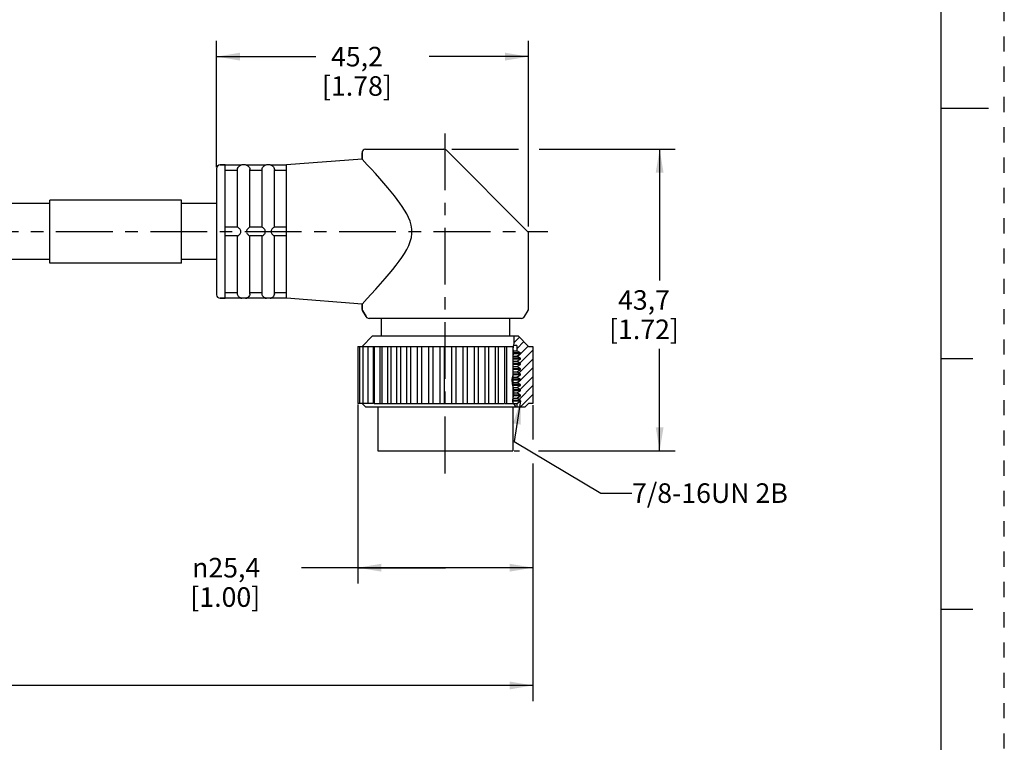
# Model space of a CAD drawing. Units: inches. Extents: x 0 to 22, y 0 to 17.
# Drawn here: x 14.1 to 22, y 3.4 to 9.2 of the extents above; entities that cross this region are included whole.
import ezdxf

# ---------------------------------------------------------------- set-up
doc = ezdxf.new("R2010")
doc.units = ezdxf.units.IN
doc.header["$LTSCALE"] = 1.21
doc.header["$MEASUREMENT"] = 0
doc.linetypes.add('CENTER', pattern=[0.6, 0.375, -0.075, 0.075, -0.075])
doc.linetypes.add('HIDDEN', pattern=[0.2, 0.1, -0.1])
doc.layers.get('0').update_dxf_attribs({"linetype": 'CONTINUOUS'})
doc.layers.add('AXIS_PART', color=7, linetype='CONTINUOUS')
doc.layers.add('DEFAULT_2', color=8, linetype='HIDDEN')
doc.styles.get("Standard").update_dxf_attribs({"font": 'txt', "width": 0.8})
doc.styles.add('TEXTSTYLE_1', font='gdt', dxfattribs={"width": 0.8})
doc.dimstyles.new('DIMSTYLE_1', dxfattribs={"dimtxt": 0.15625, "dimasz": 0.1875, "dimexe": 0.18, "dimexo": 0.0625, "dimgap": 0.09, "dimtad": 0, "dimtih": 1, "dimtoh": 1, "dimlfac": 0.714286, "dimzin": 4, "dimdsep": 46, "dimtxsty": 'STANDARD', "dimblk": '_FILLED', "dimblk1": '_FILLED', "dimblk2": '_FILLED', "dimcen": 0.09, "dimadec": 0, "dimazin": 0, "dimtfac": 1, "dimtofl": 0, "dimtmove": 0, "dimatfit": 3, "dimldrblk": '_FILLED', "dimfxl": 1, "dimtolj": 1, "dimtzin": 4, "dimarcsym": 0})
doc.dimstyles.get("Standard").update_dxf_attribs({"dimtxt": 0.15625, "dimasz": 0.1875, "dimexe": 0.18, "dimexo": 0.0625, "dimgap": 0.09, "dimtad": 0, "dimtih": 1, "dimtoh": 1, "dimzin": 4, "dimdsep": 46, "dimtxsty": 'STANDARD', "dimblk": '_FILLED', "dimblk1": '_FILLED', "dimblk2": '_FILLED', "dimcen": 0.09, "dimadec": 0, "dimazin": 0, "dimtp": 0.05, "dimtm": 0.05, "dimtfac": 1, "dimtofl": 0, "dimtmove": 0, "dimatfit": 3, "dimldrblk": '_FILLED', "dimfxl": 1, "dimtolj": 1, "dimtzin": 4, "dimarcsym": 0})

# ---------------------------------------------------------------- blocks, each defined once
blk = doc.blocks.new('_FILLED')
at = {"color": 0, "linetype": 'BYBLOCK'}
blk.add_solid([(0, 0), (-1, 0.167), (-1, -0.167)], dxfattribs=at)
blk = doc.blocks.new('*D3')
at = {"color": 2, "linetype": 'CONTINUOUS'}
for p, q in [((15.7096, 8.0303), (15.7096, 9.0379)), ((18.2016, 7.5558), (18.2016, 9.0379)), ((15.7096, 8.9129), (16.5025, 8.9129)), ((18.2016, 8.9129), (17.4087, 8.9129))]:
    blk.add_line(p, q, dxfattribs=at)
at = {"color": 2, "linetype": 'CONTINUOUS', "xscale": 0.1875, "yscale": 0.1875, "zscale": 0.1875, "rotation": 180}
blk.add_blockref('_FILLED', (15.7096, 8.9129), dxfattribs=at)
at = {"color": 2, "linetype": 'CONTINUOUS', "xscale": 0.1875, "yscale": 0.1875, "zscale": 0.1875}
blk.add_blockref('_FILLED', (18.2016, 8.9129), dxfattribs=at)
at = {"color": 2, "linetype": 'CONTINUOUS', "insert": (16.8306, 8.991), "char_height": 0.15625, "width": 0.75, "attachment_point": 2, "line_spacing_factor": 0.9}
blk.add_mtext('45,2\\P[1.78]', dxfattribs=at)
blk = doc.blocks.new('*D4')
at = {"color": 2, "linetype": 'CONTINUOUS'}
for p, q in [((17.5875, 8.1738), (18.1208, 8.1738)), ((18.2863, 8.1738), (19.3728, 8.1738)), ((19.2478, 8.1738), (19.2478, 7.126)), ((19.2478, 5.7658), (19.2478, 6.5792)), ((18.0867, 5.7658), (18.1299, 5.7658)), ((18.2799, 5.7658), (19.3728, 5.7658))]:
    blk.add_line(p, q, dxfattribs=at)
at = {"color": 2, "linetype": 'CONTINUOUS', "xscale": 0.1875, "yscale": 0.1875, "zscale": 0.1875}
for p, rotation in [((19.2478, 8.1738), 90), ((19.2478, 5.7658), 270)]:
    blk.add_blockref('_FILLED', p, dxfattribs=dict(at, rotation=rotation))
at = {"color": 2, "linetype": 'CONTINUOUS', "insert": (19.1228, 7.0479), "char_height": 0.15625, "width": 0.75, "attachment_point": 2, "line_spacing_factor": 0.9}
blk.add_mtext('43,7\\P[1.72]', dxfattribs=at)
blk = doc.blocks.new('*D6')
at = {"color": 2, "linetype": 'CONTINUOUS'}
for p, q in [((18.2366, 6.1301), (18.2366, 5.8546)), ((18.2366, 5.664), (18.2366, 3.7669)), ((3.2775, 5.5706), (3.2775, 3.7669)), ((3.2775, 3.8919), (10.0539, 3.8919)), ((18.2366, 3.8919), (11.4602, 3.8919))]:
    blk.add_line(p, q, dxfattribs=at)
at = {"color": 2, "linetype": 'CONTINUOUS', "xscale": 0.1875, "yscale": 0.1875, "zscale": 0.1875, "rotation": 180}
blk.add_blockref('_FILLED', (3.2775, 3.8919), dxfattribs=at)
at = {"color": 2, "linetype": 'CONTINUOUS', "xscale": 0.1875, "yscale": 0.1875, "zscale": 0.1875}
blk.add_blockref('_FILLED', (18.2366, 3.8919), dxfattribs=at)
at = {"color": 2, "linetype": 'CONTINUOUS', "insert": (10.7571, 3.97), "char_height": 0.15625, "width": 1.25, "attachment_point": 2, "line_spacing_factor": 0.9}
blk.add_mtext('*METER\\PSEE NOTE 1', dxfattribs=at)
blk = doc.blocks.new('*D7')
at = {"color": 2, "linetype": 'CONTINUOUS'}
for p, q in [((16.8383, 6.1341), (16.8383, 4.7073)), ((18.2366, 5.4201), (18.2366, 4.7073)), ((17.5374, 4.8323), (16.3869, 4.8323)), ((16.8383, 4.8323), (17.5374, 4.8323)), ((18.2366, 4.8323), (17.5374, 4.8323))]:
    blk.add_line(p, q, dxfattribs=at)
at = {"color": 2, "linetype": 'CONTINUOUS', "xscale": 0.1875, "yscale": 0.1875, "zscale": 0.1875, "rotation": 180}
blk.add_blockref('_FILLED', (16.8383, 4.8323), dxfattribs=at)
at = {"color": 2, "linetype": 'CONTINUOUS', "xscale": 0.1875, "yscale": 0.1875, "zscale": 0.1875}
blk.add_blockref('_FILLED', (18.2366, 4.8323), dxfattribs=at)
at = {"color": 2, "linetype": 'CONTINUOUS', "insert": (16.0587, 4.9104), "char_height": 0.15625, "width": 0.75, "attachment_point": 3, "line_spacing_factor": 0.9, "style": 'TEXTSTYLE_1'}
blk.add_mtext('{\\Fgdt;n}\\Ftxt;25,4\\P[1.00]', dxfattribs=at)

msp = doc.modelspace()

# ---------------------------------------------------------------- hatches: boundary and pattern name
at = {"linetype": 'CONTINUOUS'}
h = msp.add_hatch(dxfattribs=at)
h.set_pattern_fill('XSEC0001', color=2, scale=0.05, angle=45, style=0, pattern_type=0)
h.set_pattern_definition([(45, (0, 0), (-0.03535534, 0.03535534), [])])
edge = h.paths.add_edge_path()
edge.add_line((18.0842, 6.6828), (18.1176, 6.6828))
edge.add_line((18.1176, 6.6828), (18.2016, 6.5988))
edge.add_line((18.2016, 6.5988), (18.2366, 6.5988))
edge.add_line((18.2366, 6.5988), (18.2366, 6.1438))
edge.add_line((18.2366, 6.1438), (18.2016, 6.1438))
edge.add_line((18.2016, 6.1438), (18.1736, 6.1158))
edge.add_line((18.1736, 6.1158), (18.1064, 6.1158))
edge.add_line((18.1064, 6.1158), (18.1064, 6.1438))
edge.add_line((18.1064, 6.1438), (18.1372, 6.1616))
edge.add_line((18.1372, 6.1616), (18.1372, 6.1686))
edge.add_line((18.1372, 6.1686), (18.1069, 6.1861))
edge.add_line((18.1069, 6.1861), (18.1372, 6.2036))
edge.add_line((18.1372, 6.2036), (18.1372, 6.2106))
edge.add_line((18.1372, 6.2106), (18.1069, 6.2281))
edge.add_line((18.1069, 6.2281), (18.1372, 6.2456))
edge.add_line((18.1372, 6.2456), (18.1372, 6.2526))
edge.add_line((18.1372, 6.2526), (18.1069, 6.2701))
edge.add_line((18.1069, 6.2701), (18.1372, 6.2876))
edge.add_line((18.1372, 6.2876), (18.1372, 6.2946))
edge.add_line((18.1372, 6.2946), (18.1069, 6.3121))
edge.add_line((18.1069, 6.3121), (18.1372, 6.3296))
edge.add_line((18.1372, 6.3296), (18.1372, 6.3366))
edge.add_line((18.1372, 6.3366), (18.1069, 6.3541))
edge.add_line((18.1069, 6.3541), (18.1372, 6.3716))
edge.add_line((18.1372, 6.3716), (18.1372, 6.3786))
edge.add_line((18.1372, 6.3786), (18.1069, 6.3961))
edge.add_line((18.1069, 6.3961), (18.1372, 6.4136))
edge.add_line((18.1372, 6.4136), (18.1372, 6.4206))
edge.add_line((18.1372, 6.4206), (18.1069, 6.4381))
edge.add_line((18.1069, 6.4381), (18.1372, 6.4556))
edge.add_line((18.1372, 6.4556), (18.1372, 6.4626))
edge.add_line((18.1372, 6.4626), (18.1069, 6.4801))
edge.add_line((18.1069, 6.4801), (18.1372, 6.4976))
edge.add_line((18.1372, 6.4976), (18.1372, 6.5046))
edge.add_line((18.1372, 6.5046), (18.1069, 6.5221))
edge.add_line((18.1069, 6.5221), (18.1372, 6.5396))
edge.add_line((18.1372, 6.5396), (18.1372, 6.5466))
edge.add_line((18.1372, 6.5466), (18.1064, 6.5644))
edge.add_line((18.1064, 6.5644), (18.1064, 6.6058))
edge.add_line((18.1064, 6.6058), (18.0803, 6.6058))
edge.add_spline(control_points=[(18.0803, 6.6058), (18.0816, 6.6138), (18.0837, 6.6303), (18.083, 6.658), (18.0838, 6.6746), (18.0842, 6.6828)], knot_values=[0, 0, 0, 0, 0.333333, 0.666667, 1, 1, 1, 1], degree=3, periodic=0)
edge = h.paths.add_edge_path()
edge.add_line((18.0756, 6.3772), (18.0756, 6.2744))
edge.add_spline(control_points=[(18.0756, 6.2744), (18.0738, 6.2814), (18.0709, 6.2961), (18.0672, 6.3202), (18.0699, 6.347), (18.073, 6.3669), (18.0751, 6.3774)], knot_values=[0, 0, 0, 0, 0.25, 0.5, 0.75, 1, 1, 1, 1], degree=3, periodic=0)
edge = h.paths.add_edge_path()
edge.add_line((18.0756, 6.1902), (18.0756, 6.1491))
edge.add_spline(control_points=[(18.0756, 6.1491), (18.0741, 6.152), (18.072, 6.1579), (18.0713, 6.1678), (18.073, 6.1785), (18.0746, 6.1862), (18.0756, 6.1902)], knot_values=[0, 0, 0, 0, 0.25, 0.5, 0.75, 1, 1, 1, 1], degree=3, periodic=0)

# ---------------------------------------------------------------- linework, layer by layer
at = {"color": 7, "linetype": 'CONTINUOUS'}
for p, q in [((21.4962, 0.5), (21.4962, 16.5)), ((21.875, 8.5001), (21.5, 8.5001)), ((16.8716, 8.1458), (16.8716, 8.0944)), ((16.8996, 8.1738), (17.525, 8.1738)), ((18.1934, 7.517), (17.5448, 8.1656)), ((15.7096, 8.0198), (15.7096, 7.0118)), ((15.7376, 8.0478), (15.7796, 8.0478)), ((15.7796, 7.5232), (15.7796, 8.0477)), ((15.9029, 8.0464), (15.7796, 8.0464)), ((15.8783, 8.0184), (15.8813, 8.0274)), ((15.9126, 8.0478), (15.9028, 8.0464)), ((15.9406, 8.0478), (15.9126, 8.0478)), ((15.9504, 8.0464), (15.9406, 8.0478)), ((16.0989, 8.0464), (15.9502, 8.0464)), ((16.0743, 8.0184), (16.0773, 8.0274)), ((16.1086, 8.0478), (16.0988, 8.0464)), ((16.1366, 8.0478), (16.1086, 8.0478)), ((16.1464, 8.0464), (16.1366, 8.0478)), ((16.2696, 8.0464), (16.1462, 8.0464)), ((16.2696, 6.9843), (16.2696, 8.0473)), ((15.8776, 8.0045), (15.7796, 8.0045)), ((15.8776, 7.5508), (15.8776, 8.0116)), ((15.9756, 7.5508), (15.9756, 8.0116)), ((16.0736, 8.0045), (15.9756, 8.0045)), ((16.0736, 7.5508), (16.0736, 8.0116)), ((16.1716, 7.5508), (16.1716, 8.0116)), ((16.2696, 8.0045), (16.1716, 8.0045)), ((15.8783, 7.5508), (15.7796, 7.5508)), ((16.0743, 7.5508), (15.9749, 7.5508)), ((16.2696, 7.5508), (16.1709, 7.5508)), ((15.7796, 7.5088), (15.7796, 7.5228)), ((15.7796, 6.9839), (15.7796, 7.5084)), ((15.8783, 7.4808), (15.7796, 7.4808)), ((15.8776, 7.02), (15.8776, 7.4808)), ((16.0743, 7.4808), (15.9749, 7.4808)), ((15.9756, 7.02), (15.9756, 7.4808)), ((16.0736, 7.02), (16.0736, 7.4808)), ((16.2696, 7.4808), (16.1709, 7.4808)), ((16.1716, 7.02), (16.1716, 7.4808)), ((15.8776, 7.027), (15.7796, 7.027)), ((15.9749, 7.0132), (15.9719, 7.0044)), ((16.0736, 7.027), (15.9756, 7.027)), ((16.1709, 7.0132), (16.1679, 7.0044)), ((16.2696, 7.027), (16.1716, 7.027)), ((15.7376, 6.9838), (15.7796, 6.9838)), ((15.9029, 6.9852), (15.7796, 6.9852)), ((15.9126, 6.9838), (15.9028, 6.9852)), ((15.9406, 6.9838), (15.9126, 6.9838)), ((15.9504, 6.9852), (15.9406, 6.9838)), ((16.0989, 6.9852), (15.9502, 6.9852)), ((16.1086, 6.9838), (16.0988, 6.9852)), ((16.1366, 6.9838), (16.1086, 6.9838)), ((16.1464, 6.9852), (16.1366, 6.9838)), ((16.2696, 6.9852), (16.1462, 6.9852)), ((16.8716, 6.9372), (16.8716, 6.9003)), ((16.8753, 6.8863), (16.8716, 6.9003)), ((16.8753, 6.8863), (16.9039, 6.8368)), ((18.1978, 6.8863), (18.2016, 6.9003)), ((18.145, 6.8228), (16.9282, 6.8228)), ((18.0816, 6.6127), (18.0784, 6.5982)), ((18.1064, 6.6058), (18.08, 6.6058)), ((18.0829, 6.6214), (18.0816, 6.6127)), ((18.0837, 6.6803), (18.0827, 6.6668)), ((18.0827, 6.6668), (18.0831, 6.6529)), ((18.0836, 6.6301), (18.0829, 6.6214)), ((18.0831, 6.6529), (18.0837, 6.6389)), ((18.0837, 6.6389), (18.0836, 6.6301)), ((18.0844, 6.6828), (18.0837, 6.6803)), ((18.0844, 6.6828), (18.1176, 6.6828)), ((18.1064, 6.6058), (18.1064, 6.5644)), ((18.2016, 6.5988), (18.1176, 6.6828)), ((16.8383, 6.5988), (17.8513, 6.5988)), ((16.8383, 6.5988), (16.8383, 6.1438)), ((16.8516, 6.5988), (16.8516, 6.1438)), ((16.878, 6.5988), (16.878, 6.1438)), ((16.9169, 6.5988), (16.9169, 6.1438)), ((16.9634, 6.1438), (16.9634, 6.5988)), ((16.9676, 6.5988), (16.9676, 6.1438)), ((17.0159, 6.1438), (17.0159, 6.5988)), ((17.0291, 6.5988), (17.0291, 6.1438)), ((17.0786, 6.1438), (17.0786, 6.5988)), ((17.1002, 6.5988), (17.1002, 6.1438)), ((17.1501, 6.1438), (17.1501, 6.5988)), ((17.1796, 6.5988), (17.1796, 6.1438)), ((17.2292, 6.1438), (17.2292, 6.5988)), ((17.2611, 6.1438), (17.2611, 6.5988)), ((17.3143, 6.1438), (17.3143, 6.5988)), ((17.3481, 6.1438), (17.3481, 6.5988)), ((17.4037, 6.1438), (17.4037, 6.5988)), ((17.4386, 6.1438), (17.4386, 6.5988)), ((17.4956, 6.1438), (17.4956, 6.5988)), ((17.5311, 6.1438), (17.5311, 6.5988)), ((17.5884, 6.1438), (17.5884, 6.5988)), ((17.6237, 6.1438), (17.6237, 6.5988)), ((17.6802, 6.1438), (17.6802, 6.5988)), ((17.7146, 6.1438), (17.7146, 6.5988)), ((17.7691, 6.1438), (17.7691, 6.5988)), ((17.8021, 6.1438), (17.8021, 6.5988)), ((17.8536, 6.5988), (18.076, 6.5988)), ((17.8536, 6.1438), (17.8536, 6.5988)), ((17.8844, 6.1438), (17.8844, 6.5988)), ((17.9342, 6.5988), (17.9342, 6.1438)), ((17.9599, 6.1438), (17.9599, 6.5988)), ((18.0096, 6.5988), (18.0096, 6.1438)), ((18.0271, 6.1438), (18.0271, 6.5988)), ((18.0761, 6.5988), (18.0761, 6.519)), ((18.0772, 6.5364), (18.0764, 6.5241)), ((18.0772, 6.5909), (18.0768, 6.5837)), ((18.0768, 6.5837), (18.0769, 6.5764)), ((18.0769, 6.5764), (18.0772, 6.5691)), ((18.0784, 6.5982), (18.0772, 6.5909)), ((18.0772, 6.5691), (18.0775, 6.5582)), ((18.0775, 6.5473), (18.0772, 6.5364)), ((18.0773, 6.5644), (18.1064, 6.5644)), ((18.1372, 6.5396), (18.0773, 6.5396)), ((18.0775, 6.5582), (18.0775, 6.5473)), ((18.1372, 6.5466), (18.0775, 6.5466)), ((18.0784, 6.5988), (18.0785, 6.5988)), ((18.1372, 6.5466), (18.1064, 6.5644)), ((18.1069, 6.5221), (18.1372, 6.5396)), ((18.1372, 6.5396), (18.1372, 6.5466)), ((18.2016, 6.5988), (18.2366, 6.5988)), ((18.2366, 6.5988), (18.2366, 6.1438)), ((18.075, 6.447), (18.0748, 6.4325)), ((18.075, 6.4994), (18.0749, 6.4928)), ((18.0749, 6.4928), (18.0749, 6.4863)), ((18.0749, 6.4863), (18.0751, 6.4688)), ((18.0756, 6.5117), (18.075, 6.4994)), ((18.1372, 6.4976), (18.075, 6.4976)), ((18.075, 6.4801), (18.1069, 6.4801)), ((18.0751, 6.4579), (18.075, 6.447)), ((18.0751, 6.4688), (18.0751, 6.4579)), ((18.1372, 6.4626), (18.0751, 6.4626)), ((18.1372, 6.4556), (18.0751, 6.4556)), ((18.0764, 6.5241), (18.0756, 6.5117)), ((18.0756, 6.5117), (18.0756, 6.2747)), ((18.1372, 6.5046), (18.0756, 6.5046)), ((18.0763, 6.5221), (18.1069, 6.5221)), ((18.1372, 6.5046), (18.1069, 6.5221)), ((18.1069, 6.4801), (18.1372, 6.4976)), ((18.1372, 6.4626), (18.1069, 6.4801)), ((18.1069, 6.4381), (18.1372, 6.4556)), ((18.1372, 6.4976), (18.1372, 6.5046)), ((18.1372, 6.4556), (18.1372, 6.4626)), ((21.75, 6.5001), (21.5, 6.5001)), ((18.075, 6.3729), (18.073, 6.3605)), ((18.0748, 6.4325), (18.0748, 6.418)), ((18.1372, 6.4206), (18.0748, 6.4206)), ((18.0748, 6.418), (18.075, 6.4034)), ((18.1372, 6.4136), (18.0748, 6.4136)), ((18.1372, 6.3716), (18.0748, 6.3716)), ((18.075, 6.4381), (18.1069, 6.4381)), ((18.075, 6.4034), (18.0754, 6.3932)), ((18.0755, 6.3831), (18.075, 6.3729)), ((18.0753, 6.3961), (18.1069, 6.3961)), ((18.0754, 6.3932), (18.0755, 6.3831)), ((18.1372, 6.3786), (18.0755, 6.3786)), ((18.1372, 6.4206), (18.1069, 6.4381)), ((18.1069, 6.3961), (18.1372, 6.4136)), ((18.1372, 6.3786), (18.1069, 6.3961)), ((18.1069, 6.3541), (18.1372, 6.3716)), ((18.1372, 6.4136), (18.1372, 6.4206)), ((18.1372, 6.3716), (18.1372, 6.3786)), ((18.0705, 6.3482), (18.0685, 6.3359)), ((18.0685, 6.3359), (18.0703, 6.3003)), ((18.0703, 6.3003), (18.0776, 6.2646)), ((18.073, 6.3605), (18.0705, 6.3482)), ((18.1372, 6.3366), (18.0705, 6.3366)), ((18.1372, 6.2946), (18.0715, 6.2946)), ((18.0756, 6.3541), (18.1069, 6.3541)), ((18.1372, 6.3296), (18.0756, 6.3296)), ((18.0756, 6.3121), (18.1069, 6.3121)), ((18.1372, 6.3366), (18.1069, 6.3541)), ((18.1069, 6.3121), (18.1372, 6.3296)), ((18.1372, 6.2946), (18.1069, 6.3121)), ((18.1372, 6.3296), (18.1372, 6.3366)), ((18.1372, 6.2876), (18.1372, 6.2946)), ((18.1372, 6.2876), (18.0729, 6.2876)), ((18.0761, 6.2722), (18.0761, 6.1925)), ((18.0765, 6.2701), (18.1069, 6.2701)), ((18.0776, 6.2646), (18.0816, 6.229)), ((18.0804, 6.2153), (18.0781, 6.2015)), ((18.1372, 6.2526), (18.079, 6.2526)), ((18.1372, 6.2456), (18.0797, 6.2456)), ((18.0816, 6.229), (18.0804, 6.2153)), ((18.0815, 6.2281), (18.1069, 6.2281)), ((18.1069, 6.2701), (18.1372, 6.2876)), ((18.1372, 6.2526), (18.1069, 6.2701)), ((18.1069, 6.2281), (18.1372, 6.2456)), ((18.1372, 6.2106), (18.1069, 6.2281)), ((18.1372, 6.2456), (18.1372, 6.2526)), ((16.9634, 6.1438), (16.8383, 6.1438)), ((16.9677, 6.1438), (17.8513, 6.1438)), ((17.8536, 6.1438), (18.0095, 6.1438)), ((18.0149, 6.1438), (18.076, 6.1438)), ((18.0722, 6.1738), (18.0721, 6.1599)), ((18.0721, 6.1599), (18.0772, 6.1462)), ((18.075, 6.1876), (18.0722, 6.1738)), ((18.1372, 6.1686), (18.0722, 6.1686)), ((18.1372, 6.1616), (18.0722, 6.1616)), ((18.0747, 6.1861), (18.1069, 6.1861)), ((18.0781, 6.2015), (18.075, 6.1876)), ((18.0756, 6.1902), (18.0756, 6.1505)), ((18.0761, 6.1491), (18.0761, 6.1438)), ((18.0772, 6.1462), (18.0868, 6.1343)), ((18.0772, 6.1438), (18.1064, 6.1438)), ((18.1372, 6.2036), (18.0784, 6.2036)), ((18.1372, 6.2106), (18.0796, 6.2106)), ((18.0868, 6.1343), (18.0952, 6.1233)), ((18.1064, 6.1438), (18.1372, 6.1616)), ((18.1064, 6.1438), (18.1064, 6.1158)), ((18.1069, 6.1861), (18.1372, 6.2036)), ((18.1372, 6.1686), (18.1069, 6.1861)), ((18.1372, 6.2036), (18.1372, 6.2106)), ((18.1372, 6.1616), (18.1372, 6.1686)), ((18.2016, 6.1438), (18.1736, 6.1158)), ((18.2366, 6.1438), (18.2016, 6.1438)), ((18.0952, 6.1233), (18.0948, 6.1158)), ((18.0948, 6.1158), (18.1736, 6.1158)), ((21.5, 4.5001), (21.75, 4.5001))]:
    msp.add_line(p, q, dxfattribs=at)
for points in [[(15.8813, 8.0274), (15.8856, 8.0343), (15.8902, 8.039), (15.8945, 8.0423), (15.8985, 8.0446), (15.9017, 8.0459), (15.9029, 8.0464)], [(15.9502, 8.0464), (15.9516, 8.0459), (15.9548, 8.0445)], [(15.9548, 8.0445), (15.9589, 8.0422), (15.9632, 8.0388)], [(15.9632, 8.0388), (15.9677, 8.034), (15.972, 8.0272), (15.9749, 8.0184)], [(16.0773, 8.0274), (16.0816, 8.0343), (16.0862, 8.039), (16.0905, 8.0423), (16.0945, 8.0446), (16.0977, 8.0459), (16.0989, 8.0464)], [(16.1462, 8.0464), (16.1476, 8.0459), (16.1508, 8.0445)], [(16.1508, 8.0445), (16.1549, 8.0422), (16.1592, 8.0388)], [(16.1592, 8.0388), (16.1637, 8.034), (16.168, 8.0272), (16.1709, 8.0184)], [(15.8776, 8.0116), (15.8778, 8.015), (15.8783, 8.0184)], [(15.9749, 8.0184), (15.9754, 8.015), (15.9756, 8.0116)], [(16.0736, 8.0116), (16.0738, 8.015), (16.0743, 8.0184)], [(16.1709, 8.0184), (16.1714, 8.015), (16.1716, 8.0116)], [(15.9029, 7.5228), (15.9017, 7.528), (15.8985, 7.5327), (15.8946, 7.5372), (15.8902, 7.5417), (15.8857, 7.5458), (15.8814, 7.5493), (15.8783, 7.5508)], [(15.9749, 7.5508), (15.9715, 7.549), (15.9665, 7.545), (15.9611, 7.5399), (15.9561, 7.5345), (15.952, 7.5289), (15.9502, 7.5228)], [(16.0989, 7.5228), (16.0977, 7.528), (16.0945, 7.5327), (16.0906, 7.5372), (16.0862, 7.5417), (16.0817, 7.5458), (16.0774, 7.5493), (16.0743, 7.5508)], [(16.1709, 7.5508), (16.1675, 7.549), (16.1625, 7.545), (16.1571, 7.5399), (16.1521, 7.5345), (16.148, 7.5289), (16.1462, 7.5228)], [(15.8783, 7.4808), (15.8813, 7.4823), (15.8857, 7.4857), (15.8902, 7.4899), (15.8946, 7.4943), (15.8986, 7.4989), (15.9017, 7.5036), (15.9029, 7.5088)], [(15.9029, 7.5088), (15.9028, 7.5138), (15.9028, 7.5185), (15.9029, 7.5228)], [(15.9502, 7.5228), (15.9504, 7.5185), (15.9504, 7.5138), (15.9502, 7.5088)], [(15.9502, 7.5088), (15.9515, 7.5036), (15.9547, 7.4987), (15.9587, 7.4942), (15.9631, 7.4898), (15.9676, 7.4857), (15.9719, 7.4823), (15.9749, 7.4808)], [(16.0743, 7.4808), (16.0773, 7.4823), (16.0817, 7.4857), (16.0862, 7.4899), (16.0906, 7.4943), (16.0946, 7.4989), (16.0977, 7.5036), (16.0989, 7.5088)], [(16.0989, 7.5088), (16.0988, 7.5138), (16.0988, 7.5185), (16.0989, 7.5228)], [(16.1462, 7.5228), (16.1464, 7.5185), (16.1464, 7.5138), (16.1462, 7.5088)], [(16.1462, 7.5088), (16.1475, 7.5036), (16.1507, 7.4987), (16.1547, 7.4942), (16.1591, 7.4898), (16.1636, 7.4857), (16.1679, 7.4823), (16.1709, 7.4808)], [(15.8783, 7.0132), (15.8778, 7.0166), (15.8776, 7.02)], [(15.8901, 6.9926), (15.8856, 6.9974), (15.8813, 7.0042), (15.8783, 7.0132)], [(15.9719, 7.0044), (15.9677, 6.9976), (15.9632, 6.9927), (15.9587, 6.9893), (15.9546, 6.987), (15.9515, 6.9857), (15.9502, 6.9852)], [(15.9756, 7.02), (15.9754, 7.0166), (15.9749, 7.0132)], [(16.0743, 7.0132), (16.0738, 7.0166), (16.0736, 7.02)], [(16.0861, 6.9926), (16.0816, 6.9974), (16.0773, 7.0042), (16.0743, 7.0132)], [(16.1679, 7.0044), (16.1637, 6.9976), (16.1592, 6.9927), (16.1547, 6.9893), (16.1506, 6.987), (16.1475, 6.9857), (16.1462, 6.9852)], [(16.1716, 7.02), (16.1714, 7.0166), (16.1709, 7.0132)], [(15.8984, 6.9871), (15.8944, 6.9893), (15.8901, 6.9926)], [(15.9029, 6.9852), (15.9016, 6.9857), (15.8984, 6.9871)], [(16.0944, 6.9871), (16.0904, 6.9893), (16.0861, 6.9926)], [(16.0989, 6.9852), (16.0976, 6.9857), (16.0944, 6.9871)]]:
    msp.add_lwpolyline(points, dxfattribs=at)
for centre, radius, start, end in [((16.8996, 8.1458), 0.028, 90, 180), ((17.525, 8.1458), 0.028, 45, 90), ((15.7376, 8.0198), 0.028, 90, 180), ((15.9126, 8.0128), 0.035, 90, 106.2602), ((15.9406, 8.0128), 0.035, 73.7398, 90), ((16.1086, 8.0128), 0.035, 90, 106.2602), ((16.1366, 8.0128), 0.035, 73.7398, 90), ((18.1736, 7.4972), 0.028, 359.99798, 44.99714), ((15.7376, 7.0118), 0.028, 180, 270), ((15.9126, 7.0188), 0.035, 253.7398, 270), ((15.9406, 7.0188), 0.035, 270, 286.2602), ((16.1086, 7.0188), 0.035, 253.7398, 270), ((16.1366, 7.0188), 0.035, 270, 286.2602), ((16.8996, 6.9003), 0.028, 180, 210), ((18.1736, 6.9003), 0.028, 330, 360), ((16.9282, 6.8508), 0.028, 210, 270), ((18.145, 6.8508), 0.028, 270, 330)]:
    msp.add_arc(centre, radius, start, end, dxfattribs=at)
at = {"layer": 'AXIS_PART', "color": 7, "linetype": 'CENTER'}
for p, q in [((17.5366, 5.5853), (17.5366, 8.3327)), ((3.1213, 7.5158), (18.3544, 7.5158))]:
    msp.add_line(p, q, dxfattribs=at)
at = {"layer": 'AXIS_PART', "color": 7, "linetype": 'CONTINUOUS'}
for p, q in [((16.8716, 8.0944), (16.8716, 8.1458)), ((15.7796, 8.0478), (15.7376, 8.0478)), ((16.8716, 8.0944), (16.2695, 8.0478)), ((14.3796, 7.7398), (9.7935, 7.7398)), ((14.3796, 7.2638), (14.3796, 7.7678)), ((15.4296, 7.7678), (14.3796, 7.7678)), ((15.4296, 7.2638), (15.4296, 7.7678)), ((15.7096, 7.7398), (15.4296, 7.7398)), ((18.2016, 6.9003), (18.2016, 7.4972)), ((14.3796, 7.2918), (9.783, 7.2918)), ((15.4296, 7.2638), (14.3796, 7.2638)), ((15.7096, 7.2918), (15.4296, 7.2918)), ((15.7796, 6.9838), (15.7376, 6.9838)), ((16.8716, 6.9372), (16.2695, 6.9838)), ((16.8716, 6.9372), (16.9133, 6.9822)), ((16.8716, 6.9003), (16.8716, 6.9372)), ((16.9039, 6.8368), (16.8753, 6.8863)), ((18.1693, 6.8368), (18.1978, 6.8863)), ((17.024, 6.8228), (17.024, 6.6828)), ((18.0492, 6.8228), (18.0492, 6.6828)), ((16.9556, 6.6828), (16.8716, 6.5988)), ((16.9556, 6.6828), (18.0844, 6.6828)), ((16.8996, 6.1158), (16.8716, 6.1438)), ((16.8996, 6.1158), (18.0948, 6.1158)), ((16.9976, 6.1158), (16.9976, 5.7658)), ((18.0756, 6.1158), (18.0756, 5.7658)), ((16.9976, 5.7658), (18.0756, 5.7658))]:
    msp.add_line(p, q, dxfattribs=at)
msp.add_lwpolyline([(16.9133, 6.9822), (16.9447, 7.0164), (16.9816, 7.057), (17.0196, 7.0996), (17.0551, 7.1403), (17.0874, 7.1783), (17.1165, 7.2137), (17.143, 7.2472), (17.1671, 7.2791), (17.1892, 7.3103), (17.2097, 7.3418), (17.2284, 7.3737), (17.2442, 7.4054), (17.2566, 7.4366), (17.2653, 7.4683), (17.27, 7.5013), (17.2696, 7.5349), (17.2643, 7.5679), (17.255, 7.5994), (17.2428, 7.6293), (17.228, 7.6586), (17.211, 7.6877), (17.1927, 7.7161), (17.1732, 7.744), (17.1523, 7.7723), (17.1295, 7.8017), (17.1044, 7.8327), (17.0768, 7.8658), (17.0464, 7.9013), (17.0131, 7.9393), (16.9777, 7.9789), (16.9431, 8.0169), (16.913, 8.0498), (16.8716, 8.0944)], dxfattribs=at)
at = {"layer": 'DEFAULT_2', "color": 8, "linetype": 'HIDDEN'}
msp.add_line((22, 0), (22, 17), dxfattribs=at)

# ---------------------------------------------------------------- texts
at = {"color": 2, "linetype": 'CONTINUOUS', "insert": (19.027, 5.506), "char_height": 0.15625, "width": 1.375, "attachment_point": 1, "line_spacing_factor": 0.9}
msp.add_mtext('7/8-16UN 2B', dxfattribs=at)

# ---------------------------------------------------------------- dimensions: what is measured, and where the dimension line sits
at = {"color": 2, "linetype": 'CONTINUOUS'}
for base, p1, p2, angle, picture, middle in [((15.7096, 8.9129), (18.2016, 7.5558), (15.7096, 8.0303), 180, '*D3', (16.7993, 8.7957)), ((19.2478, 5.7658), (17.5875, 8.1738), (18.0867, 5.7658), 270, '*D4', (19.0916, 6.8526))]:
    dim = msp.add_linear_dim(base=base, p1=p1, p2=p2, angle=angle, dimstyle='DIMSTYLE_1', dxfattribs=at)
    dim.commit()
    dim.dimension.update_dxf_attribs({"geometry": picture, "text_midpoint": middle, "dimtype": 160})
dim = msp.add_linear_dim(base=(18.2366, 4.8323), p1=(16.8383, 6.1341), p2=(18.2366, 5.4201), text='%%c<>', dimstyle='DIMSTYLE_1', dxfattribs=at)
dim.commit()
dim.dimension.update_dxf_attribs({"geometry": '*D7', "text_midpoint": (15.6212, 4.7151), "dimtype": 160})
dim = msp.add_linear_dim(base=(3.2775, 3.8919), p1=(18.2366, 6.1301), p2=(3.2775, 5.5706), angle=180, text='*METER\\PSEE NOTE 1', dimstyle='DIMSTYLE_1', dxfattribs=at)
dim.commit()
dim.dimension.update_dxf_attribs({"geometry": '*D6', "text_midpoint": (10.1321, 3.7747), "dimtype": 160})

# ---------------------------------------------------------------- leaders
msp.add_leader([(18.1372, 6.1649), (18.0865, 5.8401), (18.777, 5.4279), (19.027, 5.4279)], dimstyle='STANDARD', override={"dimtad": 0}, dxfattribs=at)

doc.saveas('drawing.dxf')
